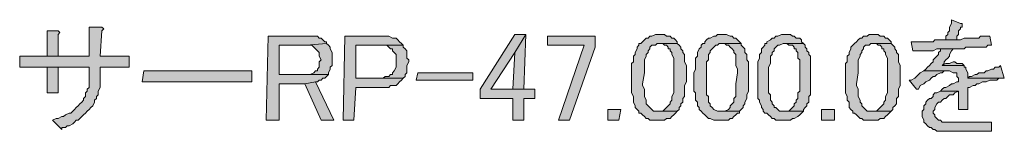
# Model space of a CAD drawing. Units: millimetres. Extents: x 1153 to 4200, y 0 to 7269.
# Drawn here: x 2713 to 2942, y 4791 to 4817 of the extents above; entities that cross this region are included whole.
import ezdxf

# ---------------------------------------------------------------- set-up
doc = ezdxf.new("R2010")
doc.units = ezdxf.units.MM
doc.layers.add('_U+30EC_U+30A4_U+30E4_U+30FC 1', color=7, linetype='Continuous')

msp = doc.modelspace()

# ---------------------------------------------------------------- hatches: boundary and pattern name
at = {"layer": '_U+30EC_U+30A4_U+30E4_U+30FC 1', "true_color": 0xffffff}
for points in [[(2929.32, 4817.34), (2929.32, 4816.91), (2929.32, 4816.49), (2928.89, 4815.64), (2928.89, 4814.79), (2928.47, 4814.37), (2928.47, 4813.95), (2928.04, 4813.52), (2928.04, 4813.1), (2928.04, 4812.68), (2930.59, 4812.68), (2930.59, 4813.1), (2930.59, 4813.52), (2931.01, 4813.95), (2931.01, 4814.79), (2931.43, 4815.22), (2931.43, 4815.64), (2931.86, 4815.64), (2931.86, 4816.07), (2931.86, 4816.49), (2931.43, 4816.49)], [(2731.94, 4815.64), (2729.4, 4815.64), (2729.4, 4808.86), (2722.2, 4808.86), (2719.66, 4808.86), (2713.3, 4808.86), (2713.3, 4806.32), (2719.66, 4806.32), (2729.4, 4806.32), (2729.4, 4803.78), (2729.4, 4803.36), (2729.4, 4802.51), (2729.4, 4802.09), (2729.4, 4801.66), (2728.98, 4801.24), (2728.98, 4800.82), (2728.55, 4800.39), (2728.55, 4799.55), (2728.13, 4799.12), (2728.13, 4798.7), (2727.71, 4798.28), (2727.28, 4797.85), (2726.86, 4797.43), (2726.43, 4797.01), (2726.01, 4796.58), (2725.59, 4796.16), (2725.16, 4795.73), (2724.74, 4795.73), (2723.89, 4795.31), (2723.47, 4794.89), (2723.05, 4794.89), (2722.2, 4794.46), (2721.78, 4794.46), (2720.93, 4794.04), (2723.05, 4791.92), (2723.05, 4792.35), (2723.89, 4792.35), (2724.32, 4792.77), (2724.74, 4792.77), (2725.59, 4793.19), (2726.01, 4793.62), (2726.43, 4794.04), (2726.86, 4794.04), (2727.28, 4794.46), (2727.71, 4794.89), (2728.13, 4795.31), (2728.55, 4795.73), (2728.98, 4796.16), (2729.4, 4796.58), (2729.82, 4797.01), (2730.25, 4797.43), (2730.67, 4798.28), (2730.67, 4798.7), (2731.09, 4799.12), (2731.09, 4799.55), (2731.52, 4799.97), (2731.52, 4800.39), (2731.52, 4800.82), (2731.94, 4801.66), (2731.94, 4802.09), (2731.94, 4802.51), (2731.94, 4802.94), (2731.94, 4803.78), (2731.94, 4804.21), (2731.94, 4806.32), (2738.72, 4806.32), (2738.72, 4808.86), (2731.94, 4808.86), (2732.36, 4814.79), (2732.79, 4815.22), (2732.36, 4815.64)], [(2721.78, 4814.79), (2719.66, 4814.79), (2719.66, 4808.86), (2722.2, 4808.86), (2722.2, 4813.95), (2722.62, 4814.37), (2722.2, 4814.79)], [(2780.65, 4813.52), (2770.91, 4813.52), (2770.48, 4794.04), (2773.45, 4794.04), (2773.45, 4802.51), (2779.38, 4802.51), (2781.92, 4802.94), (2782.34, 4802.94), (2782.77, 4803.36), (2783.19, 4803.36), (2783.61, 4803.78), (2784.04, 4803.78), (2784.46, 4804.21), (2784.88, 4804.63), (2773.45, 4804.63), (2773.45, 4811.41), (2779.8, 4811.41), (2784.46, 4811.83), (2784.46, 4812.25), (2784.04, 4812.25), (2783.61, 4812.68), (2783.19, 4813.1), (2782.77, 4813.1), (2782.34, 4813.52), (2781.92, 4813.52), (2781.07, 4813.52)], [(2797.59, 4813.52), (2788.7, 4813.52), (2788.27, 4794.04), (2790.81, 4794.04), (2791.24, 4801.66), (2797.59, 4801.66), (2798.44, 4801.66), (2798.86, 4801.66), (2799.29, 4802.09), (2800.13, 4802.09), (2800.56, 4802.09), (2800.98, 4802.51), (2801.4, 4802.94), (2801.83, 4803.36), (2802.25, 4803.78), (2791.24, 4803.78), (2791.24, 4811.41), (2797.17, 4811.41), (2802.25, 4811.41), (2801.83, 4811.83), (2801.4, 4812.25), (2800.98, 4812.68), (2800.56, 4813.1), (2800.13, 4813.1), (2799.71, 4813.1), (2798.86, 4813.52), (2798.44, 4813.52)], [(2830.63, 4813.95), (2828.09, 4813.95), (2820.04, 4801.24), (2820.04, 4799.12), (2827.66, 4799.12), (2827.66, 4794.04), (2830.2, 4794.04), (2830.2, 4799.12), (2832.75, 4799.12), (2832.75, 4801.24), (2830.2, 4801.24), (2822.58, 4801.24), (2828.09, 4809.71)], [(2830.63, 4813.95), (2828.09, 4809.71), (2827.66, 4801.24), (2822.58, 4801.24), (2830.2, 4801.24)], [(2846.72, 4813.52), (2835.71, 4813.52), (2835.71, 4811.41), (2844.18, 4811.41), (2838.25, 4794.04), (2840.79, 4794.04), (2846.72, 4810.98)], [(2861.55, 4813.95), (2861.12, 4813.95), (2860.7, 4813.95), (2859.85, 4813.52), (2859.43, 4813.52), (2859.01, 4813.1), (2858.58, 4813.1), (2858.16, 4812.68), (2857.74, 4812.25), (2857.31, 4811.83), (2856.89, 4811.83), (2856.89, 4811.41), (2856.46, 4810.98), (2856.46, 4810.56), (2856.04, 4809.71), (2856.04, 4809.29), (2855.62, 4808.86), (2855.62, 4808.44), (2855.62, 4807.59), (2855.19, 4807.17), (2855.19, 4806.32), (2855.19, 4805.9), (2855.19, 4805.05), (2855.19, 4802.94), (2855.19, 4802.51), (2855.19, 4801.66), (2855.19, 4800.82), (2855.19, 4800.39), (2855.62, 4799.55), (2855.62, 4799.12), (2855.62, 4798.7), (2855.62, 4798.28), (2856.04, 4797.43), (2856.04, 4797.01), (2856.46, 4796.58), (2856.89, 4796.16), (2856.89, 4795.73), (2857.31, 4795.73), (2857.74, 4795.31), (2858.16, 4794.89), (2858.58, 4794.46), (2859.01, 4794.46), (2859.43, 4794.04), (2860.28, 4794.04), (2860.7, 4794.04), (2861.12, 4794.04), (2861.55, 4794.04), (2862.39, 4794.04), (2862.82, 4794.04), (2863.24, 4794.46), (2864.09, 4794.46), (2864.51, 4794.89), (2864.94, 4795.31), (2865.36, 4795.73), (2865.78, 4796.16), (2861.55, 4796.16), (2860.7, 4796.16), (2860.28, 4796.16), (2859.85, 4796.58), (2859.43, 4797.01), (2859.01, 4797.43), (2858.58, 4797.85), (2858.58, 4798.28), (2858.58, 4798.7), (2858.16, 4799.55), (2858.16, 4799.97), (2858.16, 4800.39), (2858.16, 4801.24), (2857.74, 4802.09), (2857.74, 4802.51), (2858.16, 4805.05), (2858.16, 4805.48), (2858.16, 4806.32), (2858.16, 4807.17), (2858.16, 4807.59), (2858.16, 4808.02), (2858.58, 4808.86), (2858.58, 4809.29), (2859.01, 4809.71), (2859.01, 4810.14), (2859.43, 4810.56), (2859.43, 4810.98), (2859.85, 4811.41), (2860.7, 4811.41), (2861.12, 4811.83), (2861.55, 4811.83), (2865.78, 4811.83), (2865.78, 4812.25), (2865.36, 4812.68), (2864.94, 4813.1), (2864.51, 4813.1), (2864.09, 4813.52), (2863.24, 4813.52), (2862.82, 4813.95), (2862.39, 4813.95)], [(2876.37, 4813.95), (2875.95, 4813.95), (2875.1, 4813.95), (2874.68, 4813.52), (2874.25, 4813.52), (2873.41, 4813.1), (2872.98, 4813.1), (2872.56, 4812.68), (2872.14, 4812.25), (2872.14, 4811.83), (2871.71, 4811.83), (2871.29, 4811.41), (2871.29, 4810.98), (2870.87, 4810.56), (2870.44, 4809.71), (2870.44, 4809.29), (2870.44, 4808.86), (2870.02, 4808.44), (2870.02, 4807.59), (2870.02, 4807.17), (2870.02, 4806.32), (2870.02, 4805.9), (2869.59, 4805.05), (2869.59, 4802.94), (2869.59, 4802.51), (2869.59, 4801.66), (2869.59, 4800.82), (2870.02, 4800.39), (2870.02, 4799.55), (2870.02, 4799.12), (2870.02, 4798.7), (2870.44, 4798.28), (2870.44, 4797.43), (2870.87, 4797.01), (2870.87, 4796.58), (2871.29, 4796.16), (2871.71, 4795.73), (2872.14, 4795.31), (2872.56, 4794.89), (2872.98, 4794.46), (2873.41, 4794.46), (2874.25, 4794.04), (2874.68, 4794.04), (2875.1, 4794.04), (2875.95, 4794.04), (2876.37, 4794.04), (2876.79, 4794.04), (2877.64, 4794.04), (2878.07, 4794.46), (2878.49, 4794.46), (2878.91, 4794.89), (2879.34, 4795.31), (2879.76, 4795.73), (2880.18, 4795.73), (2880.18, 4796.16), (2875.95, 4796.16), (2875.52, 4796.16), (2875.1, 4796.16), (2874.25, 4796.58), (2873.83, 4797.01), (2873.41, 4797.43), (2873.41, 4797.85), (2872.98, 4798.28), (2872.98, 4798.7), (2872.98, 4799.55), (2872.56, 4799.97), (2872.56, 4800.39), (2872.56, 4801.24), (2872.56, 4802.09), (2872.56, 4802.51), (2872.56, 4805.05), (2872.56, 4805.48), (2872.56, 4806.32), (2872.56, 4807.17), (2872.56, 4807.59), (2872.98, 4808.02), (2872.98, 4808.86), (2872.98, 4809.29), (2873.41, 4809.71), (2873.41, 4810.14), (2873.83, 4810.56), (2874.25, 4810.98), (2874.68, 4811.41), (2875.1, 4811.41), (2875.52, 4811.83), (2876.37, 4811.83), (2880.61, 4811.83), (2880.18, 4812.25), (2879.76, 4812.68), (2879.34, 4813.1), (2878.91, 4813.1), (2878.49, 4813.52), (2878.07, 4813.52), (2877.22, 4813.95), (2876.79, 4813.95)], [(2890.77, 4813.95), (2890.35, 4813.95), (2889.93, 4813.95), (2889.08, 4813.52), (2888.65, 4813.52), (2888.23, 4813.1), (2887.81, 4813.1), (2887.38, 4812.68), (2886.54, 4812.25), (2886.54, 4811.83), (2886.11, 4811.83), (2886.11, 4811.41), (2885.69, 4810.98), (2885.27, 4810.56), (2885.27, 4809.71), (2884.84, 4809.29), (2884.84, 4808.86), (2884.84, 4808.44), (2884.42, 4807.59), (2884.42, 4807.17), (2884.42, 4806.32), (2884.42, 4805.9), (2884.42, 4805.05), (2884.42, 4802.94), (2884.42, 4802.51), (2884.42, 4801.66), (2884.42, 4800.82), (2884.42, 4800.39), (2884.42, 4799.55), (2884.42, 4799.12), (2884.84, 4798.7), (2884.84, 4798.28), (2885.27, 4797.43), (2885.27, 4797.01), (2885.69, 4796.58), (2885.69, 4796.16), (2886.11, 4795.73), (2886.54, 4795.73), (2886.96, 4795.31), (2887.38, 4794.89), (2887.81, 4794.46), (2888.23, 4794.46), (2888.65, 4794.04), (2889.08, 4794.04), (2889.93, 4794.04), (2890.35, 4794.04), (2890.77, 4794.04), (2891.62, 4794.04), (2892.04, 4794.04), (2892.47, 4794.46), (2892.89, 4794.46), (2893.74, 4794.89), (2894.16, 4795.31), (2894.58, 4795.73), (2895.01, 4796.16), (2890.35, 4796.16), (2889.93, 4796.16), (2889.5, 4796.16), (2889.08, 4796.58), (2888.65, 4797.01), (2888.23, 4797.01), (2888.23, 4797.43), (2887.81, 4797.85), (2887.81, 4798.28), (2887.38, 4798.7), (2887.38, 4799.55), (2887.38, 4799.97), (2886.96, 4800.39), (2886.96, 4801.24), (2886.96, 4802.09), (2886.96, 4802.51), (2886.96, 4805.05), (2886.96, 4805.48), (2886.96, 4806.32), (2887.38, 4807.17), (2887.38, 4807.59), (2887.38, 4808.02), (2887.38, 4808.86), (2887.81, 4809.29), (2887.81, 4809.71), (2888.23, 4810.14), (2888.23, 4810.56), (2888.65, 4810.98), (2889.08, 4811.41), (2889.5, 4811.41), (2890.35, 4811.83), (2890.77, 4811.83), (2895.01, 4811.83), (2894.58, 4812.25), (2894.58, 4812.68), (2894.16, 4813.1), (2893.31, 4813.1), (2892.89, 4813.52), (2892.47, 4813.52), (2892.04, 4813.95), (2891.2, 4813.95)], [(2911.1, 4813.95), (2910.68, 4813.95), (2910.26, 4813.95), (2909.83, 4813.52), (2908.98, 4813.52), (2908.56, 4813.1), (2908.14, 4813.1), (2907.71, 4812.68), (2907.29, 4812.25), (2906.87, 4811.83), (2906.44, 4811.41), (2906.02, 4810.98), (2906.02, 4810.56), (2905.6, 4809.71), (2905.6, 4809.29), (2905.17, 4808.86), (2905.17, 4808.44), (2905.17, 4807.59), (2904.75, 4807.17), (2904.75, 4806.32), (2904.75, 4805.9), (2904.75, 4805.05), (2904.75, 4802.94), (2904.75, 4802.51), (2904.75, 4801.66), (2904.75, 4800.82), (2904.75, 4800.39), (2905.17, 4799.55), (2905.17, 4799.12), (2905.17, 4798.7), (2905.6, 4798.28), (2905.6, 4797.43), (2905.6, 4797.01), (2906.02, 4796.58), (2906.44, 4796.16), (2906.44, 4795.73), (2906.87, 4795.73), (2907.29, 4795.31), (2907.71, 4794.89), (2908.14, 4794.46), (2908.56, 4794.46), (2908.98, 4794.04), (2909.83, 4794.04), (2910.26, 4794.04), (2910.68, 4794.04), (2911.53, 4794.04), (2911.95, 4794.04), (2912.37, 4794.04), (2912.8, 4794.46), (2913.64, 4794.46), (2914.07, 4794.89), (2914.49, 4795.31), (2914.91, 4795.73), (2915.34, 4796.16), (2911.1, 4796.16), (2910.26, 4796.16), (2909.83, 4796.16), (2909.41, 4796.58), (2908.98, 4797.01), (2908.56, 4797.43), (2908.56, 4797.85), (2908.14, 4798.28), (2908.14, 4798.7), (2907.71, 4799.55), (2907.71, 4799.97), (2907.71, 4800.39), (2907.71, 4801.24), (2907.29, 4802.09), (2907.29, 4802.51), (2907.71, 4805.05), (2907.71, 4805.48), (2907.71, 4806.32), (2907.71, 4807.17), (2907.71, 4807.59), (2907.71, 4808.02), (2908.14, 4808.86), (2908.14, 4809.29), (2908.56, 4809.71), (2908.56, 4810.14), (2908.98, 4810.56), (2908.98, 4810.98), (2909.41, 4811.41), (2910.26, 4811.41), (2910.68, 4811.83), (2911.1, 4811.83), (2915.34, 4811.83), (2915.34, 4812.25), (2914.91, 4812.68), (2914.49, 4813.1), (2914.07, 4813.1), (2913.64, 4813.52), (2912.8, 4813.52), (2912.37, 4813.95), (2911.95, 4813.95)], [(2938.21, 4813.52), (2937.79, 4813.52), (2937.36, 4813.52), (2936.94, 4813.52), (2936.09, 4813.52), (2935.67, 4813.1), (2935.24, 4813.1), (2934.4, 4813.1), (2933.97, 4813.1), (2933.55, 4813.1), (2932.7, 4813.1), (2932.28, 4813.1), (2931.43, 4812.68), (2931.01, 4812.68), (2930.59, 4812.68), (2928.04, 4812.68), (2927.62, 4812.68), (2927.2, 4812.68), (2926.77, 4812.68), (2925.93, 4812.68), (2925.5, 4812.68), (2925.08, 4812.25), (2924.23, 4812.25), (2923.81, 4812.25), (2923.39, 4812.25), (2922.54, 4812.25), (2922.11, 4812.25), (2921.27, 4812.25), (2920.84, 4812.25), (2920, 4812.25), (2920.42, 4810.14), (2921.27, 4810.14), (2921.69, 4810.14), (2922.11, 4810.14), (2922.96, 4810.14), (2923.39, 4810.14), (2924.23, 4810.14), (2924.66, 4810.14), (2925.08, 4810.14), (2925.93, 4810.56), (2926.35, 4810.56), (2926.77, 4810.56), (2929.74, 4810.56), (2930.59, 4810.56), (2931.01, 4810.56), (2931.43, 4810.56), (2932.28, 4810.56), (2932.7, 4810.98), (2933.13, 4810.98), (2933.97, 4810.98), (2934.4, 4810.98), (2935.24, 4810.98), (2935.67, 4810.98), (2936.09, 4810.98), (2936.94, 4810.98), (2937.36, 4810.98), (2937.79, 4811.41), (2938.63, 4811.41)], [(2784.46, 4811.83), (2779.8, 4811.41), (2780.23, 4811.41), (2780.65, 4811.41), (2781.07, 4811.41), (2781.5, 4810.98), (2781.92, 4810.56), (2782.34, 4810.14), (2782.77, 4809.71), (2782.77, 4809.29), (2782.77, 4808.86), (2783.19, 4808.02), (2782.77, 4807.59), (2782.77, 4806.75), (2782.77, 4806.32), (2782.34, 4805.9), (2782.34, 4805.48), (2781.92, 4805.48), (2781.5, 4805.05), (2780.65, 4804.63), (2780.23, 4804.63), (2773.45, 4804.63), (2784.88, 4804.63), (2784.88, 4805.05), (2785.31, 4805.9), (2785.31, 4806.32), (2785.73, 4806.75), (2785.73, 4807.59), (2785.73, 4808.02), (2785.73, 4808.44), (2785.73, 4809.29), (2785.73, 4809.71), (2785.31, 4810.56), (2785.31, 4810.98), (2784.88, 4811.41)], [(2802.25, 4811.41), (2797.17, 4811.41), (2797.59, 4811.41), (2798.44, 4811.41), (2798.86, 4810.98), (2799.29, 4810.56), (2799.71, 4810.56), (2799.71, 4810.14), (2800.13, 4809.71), (2800.56, 4809.29), (2800.56, 4808.86), (2800.56, 4808.02), (2800.56, 4807.59), (2800.56, 4807.17), (2800.56, 4806.75), (2800.56, 4806.32), (2800.13, 4805.48), (2799.71, 4805.05), (2799.71, 4804.63), (2799.29, 4804.63), (2798.86, 4804.21), (2798.01, 4804.21), (2797.59, 4803.78), (2797.17, 4803.78), (2791.24, 4803.78), (2802.25, 4803.78), (2802.67, 4804.21), (2802.67, 4804.63), (2803.1, 4805.05), (2803.1, 4805.48), (2803.1, 4806.32), (2803.1, 4806.75), (2803.52, 4807.59), (2803.52, 4808.02), (2803.1, 4808.44), (2803.1, 4808.86), (2803.1, 4809.71), (2803.1, 4810.14), (2802.67, 4810.56), (2802.25, 4810.98)], [(2865.78, 4811.83), (2861.55, 4811.83), (2862.39, 4811.83), (2862.82, 4811.41), (2863.24, 4811.41), (2863.66, 4810.98), (2863.66, 4810.56), (2864.09, 4810.56), (2864.09, 4810.14), (2864.51, 4809.71), (2864.51, 4809.29), (2864.94, 4808.44), (2864.94, 4808.02), (2864.94, 4807.59), (2864.94, 4806.75), (2864.94, 4805.9), (2864.94, 4805.05), (2864.94, 4802.51), (2864.94, 4801.66), (2864.94, 4800.82), (2864.94, 4800.39), (2864.51, 4799.55), (2864.51, 4799.12), (2864.51, 4798.7), (2864.09, 4798.28), (2864.09, 4797.85), (2863.66, 4797.43), (2863.24, 4797.01), (2862.82, 4796.58), (2862.39, 4796.16), (2861.97, 4796.16), (2861.55, 4796.16), (2865.78, 4796.16), (2866.21, 4796.58), (2866.21, 4797.01), (2866.63, 4797.43), (2866.63, 4797.85), (2867.05, 4798.28), (2867.05, 4799.12), (2867.48, 4799.55), (2867.48, 4799.97), (2867.48, 4800.82), (2867.48, 4801.24), (2867.48, 4802.09), (2867.9, 4802.94), (2867.9, 4805.05), (2867.9, 4805.48), (2867.9, 4806.32), (2867.9, 4806.75), (2867.48, 4807.59), (2867.48, 4808.02), (2867.48, 4808.86), (2867.48, 4809.29), (2867.05, 4809.71), (2867.05, 4810.14), (2866.63, 4810.56), (2866.63, 4810.98), (2866.21, 4811.41)], [(2880.61, 4811.83), (2876.37, 4811.83), (2876.79, 4811.83), (2877.22, 4811.41), (2877.64, 4811.41), (2878.07, 4810.98), (2878.49, 4810.56), (2878.91, 4810.14), (2878.91, 4809.71), (2879.34, 4809.29), (2879.34, 4808.44), (2879.34, 4808.02), (2879.34, 4807.59), (2879.34, 4806.75), (2879.76, 4805.9), (2879.76, 4805.05), (2879.34, 4802.51), (2879.34, 4801.66), (2879.34, 4800.82), (2879.34, 4800.39), (2879.34, 4799.55), (2878.91, 4799.12), (2878.91, 4798.7), (2878.91, 4798.28), (2878.49, 4797.85), (2878.07, 4797.43), (2878.07, 4797.01), (2877.64, 4796.58), (2876.79, 4796.16), (2876.37, 4796.16), (2875.95, 4796.16), (2880.18, 4796.16), (2880.61, 4796.58), (2881.03, 4797.01), (2881.03, 4797.43), (2881.45, 4797.85), (2881.45, 4798.28), (2881.88, 4799.12), (2881.88, 4799.55), (2881.88, 4799.97), (2882.3, 4800.82), (2882.3, 4801.24), (2882.3, 4802.09), (2882.3, 4802.94), (2882.3, 4805.05), (2882.3, 4805.48), (2882.3, 4806.32), (2882.3, 4806.75), (2882.3, 4807.59), (2881.88, 4808.02), (2881.88, 4808.86), (2881.88, 4809.29), (2881.45, 4809.71), (2881.45, 4810.14), (2881.45, 4810.56), (2881.03, 4810.98), (2880.61, 4811.41)], [(2895.01, 4811.83), (2890.77, 4811.83), (2891.2, 4811.83), (2891.62, 4811.41), (2892.47, 4811.41), (2892.89, 4810.98), (2892.89, 4810.56), (2893.31, 4810.56), (2893.31, 4810.14), (2893.74, 4809.71), (2893.74, 4809.29), (2893.74, 4808.44), (2894.16, 4808.02), (2894.16, 4807.59), (2894.16, 4806.75), (2894.16, 4805.9), (2894.16, 4805.05), (2894.16, 4802.51), (2894.16, 4801.66), (2894.16, 4800.82), (2893.74, 4800.39), (2893.74, 4799.55), (2893.74, 4799.12), (2893.31, 4798.7), (2893.31, 4798.28), (2892.89, 4797.85), (2892.89, 4797.43), (2892.47, 4797.01), (2892.04, 4796.58), (2891.62, 4796.16), (2891.2, 4796.16), (2890.35, 4796.16), (2895.01, 4796.16), (2895.01, 4796.58), (2895.43, 4797.01), (2895.85, 4797.43), (2895.85, 4797.85), (2896.28, 4798.28), (2896.28, 4799.12), (2896.28, 4799.55), (2896.7, 4799.97), (2896.7, 4800.82), (2896.7, 4801.24), (2896.7, 4802.09), (2896.7, 4802.94), (2896.7, 4805.05), (2896.7, 4805.48), (2896.7, 4806.32), (2896.7, 4806.75), (2896.7, 4807.59), (2896.7, 4808.02), (2896.7, 4808.86), (2896.28, 4809.29), (2896.28, 4809.71), (2895.85, 4810.14), (2895.85, 4810.56), (2895.43, 4810.98), (2895.43, 4811.41)], [(2915.34, 4811.83), (2911.1, 4811.83), (2911.95, 4811.83), (2912.37, 4811.41), (2912.8, 4811.41), (2913.22, 4810.98), (2913.22, 4810.56), (2913.64, 4810.56), (2913.64, 4810.14), (2914.07, 4809.71), (2914.07, 4809.29), (2914.49, 4808.44), (2914.49, 4808.02), (2914.49, 4807.59), (2914.49, 4806.75), (2914.49, 4805.9), (2914.49, 4805.05), (2914.49, 4802.51), (2914.49, 4801.66), (2914.49, 4800.82), (2914.49, 4800.39), (2914.07, 4799.55), (2914.07, 4799.12), (2914.07, 4798.7), (2913.64, 4798.28), (2913.64, 4797.85), (2913.22, 4797.43), (2912.8, 4797.01), (2912.37, 4796.58), (2911.95, 4796.16), (2911.53, 4796.16), (2911.1, 4796.16), (2915.34, 4796.16), (2915.76, 4796.58), (2915.76, 4797.01), (2916.19, 4797.43), (2916.61, 4797.85), (2916.61, 4798.28), (2916.61, 4799.12), (2917.03, 4799.55), (2917.03, 4799.97), (2917.03, 4800.82), (2917.03, 4801.24), (2917.46, 4802.09), (2917.46, 4802.94), (2917.46, 4805.05), (2917.46, 4805.48), (2917.46, 4806.32), (2917.46, 4806.75), (2917.03, 4807.59), (2917.03, 4808.02), (2917.03, 4808.86), (2917.03, 4809.29), (2916.61, 4809.71), (2916.61, 4810.14), (2916.19, 4810.56), (2916.19, 4810.98), (2915.76, 4811.41)], [(2929.74, 4810.56), (2926.77, 4810.56), (2926.77, 4810.14), (2926.35, 4809.71), (2926.35, 4809.29), (2925.93, 4808.86), (2925.5, 4808.44), (2925.08, 4808.02), (2925.08, 4807.59), (2924.66, 4807.17), (2924.23, 4806.75), (2923.81, 4806.32), (2923.39, 4805.9), (2922.96, 4805.48), (2928.47, 4805.48), (2928.89, 4805.48), (2929.74, 4805.05), (2930.16, 4805.05), (2930.59, 4805.05), (2930.59, 4804.63), (2930.59, 4804.21), (2931.01, 4803.78), (2931.01, 4802.94), (2930.59, 4802.94), (2929.74, 4802.51), (2929.32, 4802.51), (2928.89, 4802.09), (2928.04, 4801.66), (2927.62, 4801.66), (2927.2, 4801.24), (2926.77, 4800.82), (2931.01, 4800.82), (2931.01, 4796.58), (2933.13, 4796.58), (2933.13, 4801.66), (2933.55, 4801.66), (2934.4, 4802.09), (2934.82, 4802.09), (2935.24, 4802.51), (2935.67, 4802.51), (2936.52, 4802.94), (2936.94, 4802.94), (2937.36, 4802.94), (2938.21, 4803.36), (2938.63, 4803.36), (2939.06, 4803.36), (2939.9, 4803.36), (2940.33, 4803.78), (2941.17, 4803.78), (2941.6, 4803.78), (2933.13, 4803.78), (2933.13, 4804.63), (2933.13, 4805.05), (2932.7, 4805.9), (2932.7, 4806.32), (2932.28, 4806.32), (2932.28, 4806.75), (2927.2, 4806.75), (2927.62, 4807.17), (2927.62, 4807.59), (2928.04, 4808.02), (2928.47, 4808.44), (2928.89, 4808.86), (2928.89, 4809.29), (2929.32, 4810.14)], [(2719.66, 4806.32), (2719.66, 4800.39), (2722.2, 4800.39), (2722.2, 4806.32), (2729.4, 4806.32)], [(2930.16, 4807.59), (2929.74, 4807.59), (2928.89, 4807.17), (2928.47, 4807.17), (2928.04, 4807.17), (2927.2, 4806.75), (2932.28, 4806.75), (2931.86, 4807.17), (2931.01, 4807.17), (2930.59, 4807.17)], [(2940.75, 4806.75), (2940.33, 4806.32), (2939.48, 4806.32), (2939.06, 4805.9), (2938.63, 4805.9), (2937.79, 4805.48), (2937.36, 4805.48), (2936.94, 4805.05), (2936.09, 4805.05), (2935.67, 4805.05), (2935.24, 4804.63), (2934.82, 4804.63), (2933.97, 4804.21), (2933.55, 4804.21), (2933.13, 4803.78), (2941.6, 4803.78)], [(2741.68, 4802.94), (2742.11, 4805.48), (2767.1, 4805.48), (2767.1, 4802.94)], [(2805.64, 4805.05), (2818.35, 4805.05), (2818.35, 4803.36), (2805.21, 4803.36)], [(2922.96, 4805.48), (2922.11, 4805.05), (2921.69, 4804.63), (2921.27, 4804.21), (2920.84, 4803.78), (2920, 4803.36), (2919.57, 4803.36), (2921.27, 4801.24), (2921.69, 4801.24), (2922.11, 4802.09), (2922.96, 4802.51), (2923.39, 4802.94), (2924.23, 4803.36), (2924.66, 4803.78), (2925.08, 4804.21), (2925.5, 4804.21), (2925.93, 4804.63), (2926.77, 4805.05), (2927.2, 4805.05), (2927.62, 4805.48), (2928.04, 4805.48), (2928.47, 4805.48)], [(2781.92, 4802.94), (2779.38, 4802.51), (2783.19, 4794.04), (2786.16, 4794.04)], [(2926.77, 4800.82), (2925.93, 4800.39), (2925.5, 4800.39), (2925.08, 4799.97), (2925.08, 4799.55), (2924.66, 4799.12), (2924.23, 4799.12), (2923.81, 4798.7), (2923.39, 4798.28), (2923.39, 4797.85), (2922.96, 4797.43), (2922.96, 4796.58), (2922.54, 4796.16), (2922.54, 4795.73), (2922.54, 4795.31), (2922.54, 4794.89), (2922.96, 4794.04), (2922.96, 4793.62), (2923.39, 4793.19), (2923.81, 4792.77), (2924.23, 4792.35), (2924.66, 4792.35), (2925.08, 4791.92), (2925.5, 4791.92), (2925.93, 4791.5), (2926.77, 4791.5), (2927.2, 4791.5), (2928.04, 4791.5), (2928.89, 4791.5), (2938.63, 4791.5), (2938.63, 4793.62), (2928.89, 4793.62), (2928.47, 4793.62), (2927.62, 4793.62), (2927.2, 4793.62), (2926.77, 4794.04), (2926.35, 4794.04), (2925.93, 4794.46), (2925.5, 4794.89), (2925.5, 4795.31), (2925.08, 4795.73), (2925.08, 4796.16), (2925.5, 4796.58), (2925.5, 4797.01), (2925.93, 4797.85), (2926.35, 4798.28), (2926.77, 4798.28), (2927.2, 4798.7), (2927.62, 4799.12), (2928.04, 4799.12), (2928.47, 4799.55), (2928.89, 4799.97), (2929.74, 4799.97), (2930.16, 4800.39), (2931.01, 4800.82)], [(2849.69, 4796.58), (2852.65, 4796.58), (2852.23, 4794.04), (2849.69, 4794.04)], [(2899.24, 4796.58), (2902.21, 4796.58), (2902.21, 4794.04), (2899.24, 4794.04)]]:
    msp.add_hatch(color=7, dxfattribs=at).paths.add_polyline_path(points)

# ---------------------------------------------------------------- linework, layer by layer
at = {"layer": '_U+30EC_U+30A4_U+30E4_U+30FC 1', "lineweight": 0}
for points in [[(2929.32, 4817.34), (2929.32, 4816.91), (2929.32, 4816.49), (2928.89, 4815.64), (2928.89, 4814.79), (2928.47, 4814.37), (2928.47, 4813.95), (2928.04, 4813.52), (2928.04, 4813.1), (2928.04, 4812.68), (2930.59, 4812.68), (2930.59, 4813.1), (2930.59, 4813.52), (2931.01, 4813.95), (2931.01, 4814.79), (2931.43, 4815.22), (2931.43, 4815.64), (2931.86, 4815.64), (2931.86, 4816.07), (2931.86, 4816.49), (2931.43, 4816.49), (2929.32, 4817.34)], [(2731.94, 4815.64), (2729.4, 4815.64), (2729.4, 4808.86), (2722.2, 4808.86), (2719.66, 4808.86), (2713.3, 4808.86), (2713.3, 4806.32), (2719.66, 4806.32), (2729.4, 4806.32), (2729.4, 4803.78), (2729.4, 4803.36), (2729.4, 4802.51), (2729.4, 4802.09), (2729.4, 4801.66), (2728.98, 4801.24), (2728.98, 4800.82), (2728.55, 4800.39), (2728.55, 4799.55), (2728.13, 4799.12), (2728.13, 4798.7), (2727.71, 4798.28), (2727.28, 4797.85), (2726.86, 4797.43), (2726.43, 4797.01), (2726.01, 4796.58), (2725.59, 4796.16), (2725.16, 4795.73), (2724.74, 4795.73), (2723.89, 4795.31), (2723.47, 4794.89), (2723.05, 4794.89), (2722.2, 4794.46), (2721.78, 4794.46), (2720.93, 4794.04), (2723.05, 4791.92), (2723.05, 4792.35), (2723.89, 4792.35), (2724.32, 4792.77), (2724.74, 4792.77), (2725.59, 4793.19), (2726.01, 4793.62), (2726.43, 4794.04), (2726.86, 4794.04), (2727.28, 4794.46), (2727.71, 4794.89), (2728.13, 4795.31), (2728.55, 4795.73), (2728.98, 4796.16), (2729.4, 4796.58), (2729.82, 4797.01), (2730.25, 4797.43), (2730.67, 4798.28), (2730.67, 4798.7), (2731.09, 4799.12), (2731.09, 4799.55), (2731.52, 4799.97), (2731.52, 4800.39), (2731.52, 4800.82), (2731.94, 4801.66), (2731.94, 4802.09), (2731.94, 4802.51), (2731.94, 4802.94), (2731.94, 4803.78), (2731.94, 4804.21), (2731.94, 4806.32), (2738.72, 4806.32), (2738.72, 4808.86), (2731.94, 4808.86), (2732.36, 4814.79), (2732.79, 4815.22), (2732.36, 4815.64), (2731.94, 4815.64)], [(2721.78, 4814.79), (2719.66, 4814.79), (2719.66, 4808.86), (2722.2, 4808.86), (2722.2, 4813.95), (2722.62, 4814.37), (2722.2, 4814.79), (2721.78, 4814.79)], [(2780.65, 4813.52), (2770.91, 4813.52), (2770.48, 4794.04), (2773.45, 4794.04), (2773.45, 4802.51), (2779.38, 4802.51), (2781.92, 4802.94), (2782.34, 4802.94), (2782.77, 4803.36), (2783.19, 4803.36), (2783.61, 4803.78), (2784.04, 4803.78), (2784.46, 4804.21), (2784.88, 4804.63), (2773.45, 4804.63), (2773.45, 4811.41), (2779.8, 4811.41), (2784.46, 4811.83), (2784.46, 4812.25), (2784.04, 4812.25), (2783.61, 4812.68), (2783.19, 4813.1), (2782.77, 4813.1), (2782.34, 4813.52), (2781.92, 4813.52), (2781.07, 4813.52), (2780.65, 4813.52)], [(2797.59, 4813.52), (2788.7, 4813.52), (2788.27, 4794.04), (2790.81, 4794.04), (2791.24, 4801.66), (2797.59, 4801.66), (2798.44, 4801.66), (2798.86, 4801.66), (2799.29, 4802.09), (2800.13, 4802.09), (2800.56, 4802.09), (2800.98, 4802.51), (2801.4, 4802.94), (2801.83, 4803.36), (2802.25, 4803.78), (2791.24, 4803.78), (2791.24, 4811.41), (2797.17, 4811.41), (2802.25, 4811.41), (2801.83, 4811.83), (2801.4, 4812.25), (2800.98, 4812.68), (2800.56, 4813.1), (2800.13, 4813.1), (2799.71, 4813.1), (2798.86, 4813.52), (2798.44, 4813.52), (2797.59, 4813.52)], [(2830.63, 4813.95), (2828.09, 4813.95), (2820.04, 4801.24), (2820.04, 4799.12), (2827.66, 4799.12), (2827.66, 4794.04), (2830.2, 4794.04), (2830.2, 4799.12), (2832.75, 4799.12), (2832.75, 4801.24), (2830.2, 4801.24), (2822.58, 4801.24), (2828.09, 4809.71), (2830.63, 4813.95)], [(2830.63, 4813.95), (2828.09, 4809.71), (2827.66, 4801.24), (2822.58, 4801.24), (2830.2, 4801.24), (2830.63, 4813.95)], [(2846.72, 4813.52), (2835.71, 4813.52), (2835.71, 4811.41), (2844.18, 4811.41), (2838.25, 4794.04), (2840.79, 4794.04), (2846.72, 4810.98), (2846.72, 4813.52)], [(2861.55, 4813.95), (2861.12, 4813.95), (2860.7, 4813.95), (2859.85, 4813.52), (2859.43, 4813.52), (2859.01, 4813.1), (2858.58, 4813.1), (2858.16, 4812.68), (2857.74, 4812.25), (2857.31, 4811.83), (2856.89, 4811.83), (2856.89, 4811.41), (2856.46, 4810.98), (2856.46, 4810.56), (2856.04, 4809.71), (2856.04, 4809.29), (2855.62, 4808.86), (2855.62, 4808.44), (2855.62, 4807.59), (2855.19, 4807.17), (2855.19, 4806.32), (2855.19, 4805.9), (2855.19, 4805.05), (2855.19, 4802.94), (2855.19, 4802.51), (2855.19, 4801.66), (2855.19, 4800.82), (2855.19, 4800.39), (2855.62, 4799.55), (2855.62, 4799.12), (2855.62, 4798.7), (2855.62, 4798.28), (2856.04, 4797.43), (2856.04, 4797.01), (2856.46, 4796.58), (2856.89, 4796.16), (2856.89, 4795.73), (2857.31, 4795.73), (2857.74, 4795.31), (2858.16, 4794.89), (2858.58, 4794.46), (2859.01, 4794.46), (2859.43, 4794.04), (2860.28, 4794.04), (2860.7, 4794.04), (2861.12, 4794.04), (2861.55, 4794.04), (2862.39, 4794.04), (2862.82, 4794.04), (2863.24, 4794.46), (2864.09, 4794.46), (2864.51, 4794.89), (2864.94, 4795.31), (2865.36, 4795.73), (2865.78, 4796.16), (2861.55, 4796.16), (2860.7, 4796.16), (2860.28, 4796.16), (2859.85, 4796.58), (2859.43, 4797.01), (2859.01, 4797.43), (2858.58, 4797.85), (2858.58, 4798.28), (2858.58, 4798.7), (2858.16, 4799.55), (2858.16, 4799.97), (2858.16, 4800.39), (2858.16, 4801.24), (2857.74, 4802.09), (2857.74, 4802.51), (2858.16, 4805.05), (2858.16, 4805.48), (2858.16, 4806.32), (2858.16, 4807.17), (2858.16, 4807.59), (2858.16, 4808.02), (2858.58, 4808.86), (2858.58, 4809.29), (2859.01, 4809.71), (2859.01, 4810.14), (2859.43, 4810.56), (2859.43, 4810.98), (2859.85, 4811.41), (2860.7, 4811.41), (2861.12, 4811.83), (2861.55, 4811.83), (2865.78, 4811.83), (2865.78, 4812.25), (2865.36, 4812.68), (2864.94, 4813.1), (2864.51, 4813.1), (2864.09, 4813.52), (2863.24, 4813.52), (2862.82, 4813.95), (2862.39, 4813.95), (2861.55, 4813.95)], [(2876.37, 4813.95), (2875.95, 4813.95), (2875.1, 4813.95), (2874.68, 4813.52), (2874.25, 4813.52), (2873.41, 4813.1), (2872.98, 4813.1), (2872.56, 4812.68), (2872.14, 4812.25), (2872.14, 4811.83), (2871.71, 4811.83), (2871.29, 4811.41), (2871.29, 4810.98), (2870.87, 4810.56), (2870.44, 4809.71), (2870.44, 4809.29), (2870.44, 4808.86), (2870.02, 4808.44), (2870.02, 4807.59), (2870.02, 4807.17), (2870.02, 4806.32), (2870.02, 4805.9), (2869.59, 4805.05), (2869.59, 4802.94), (2869.59, 4802.51), (2869.59, 4801.66), (2869.59, 4800.82), (2870.02, 4800.39), (2870.02, 4799.55), (2870.02, 4799.12), (2870.02, 4798.7), (2870.44, 4798.28), (2870.44, 4797.43), (2870.87, 4797.01), (2870.87, 4796.58), (2871.29, 4796.16), (2871.71, 4795.73), (2872.14, 4795.31), (2872.56, 4794.89), (2872.98, 4794.46), (2873.41, 4794.46), (2874.25, 4794.04), (2874.68, 4794.04), (2875.1, 4794.04), (2875.95, 4794.04), (2876.37, 4794.04), (2876.79, 4794.04), (2877.64, 4794.04), (2878.07, 4794.46), (2878.49, 4794.46), (2878.91, 4794.89), (2879.34, 4795.31), (2879.76, 4795.73), (2880.18, 4795.73), (2880.18, 4796.16), (2875.95, 4796.16), (2875.52, 4796.16), (2875.1, 4796.16), (2874.25, 4796.58), (2873.83, 4797.01), (2873.41, 4797.43), (2873.41, 4797.85), (2872.98, 4798.28), (2872.98, 4798.7), (2872.98, 4799.55), (2872.56, 4799.97), (2872.56, 4800.39), (2872.56, 4801.24), (2872.56, 4802.09), (2872.56, 4802.51), (2872.56, 4805.05), (2872.56, 4805.48), (2872.56, 4806.32), (2872.56, 4807.17), (2872.56, 4807.59), (2872.98, 4808.02), (2872.98, 4808.86), (2872.98, 4809.29), (2873.41, 4809.71), (2873.41, 4810.14), (2873.83, 4810.56), (2874.25, 4810.98), (2874.68, 4811.41), (2875.1, 4811.41), (2875.52, 4811.83), (2876.37, 4811.83), (2880.61, 4811.83), (2880.18, 4812.25), (2879.76, 4812.68), (2879.34, 4813.1), (2878.91, 4813.1), (2878.49, 4813.52), (2878.07, 4813.52), (2877.22, 4813.95), (2876.79, 4813.95), (2876.37, 4813.95)], [(2890.77, 4813.95), (2890.35, 4813.95), (2889.93, 4813.95), (2889.08, 4813.52), (2888.65, 4813.52), (2888.23, 4813.1), (2887.81, 4813.1), (2887.38, 4812.68), (2886.54, 4812.25), (2886.54, 4811.83), (2886.11, 4811.83), (2886.11, 4811.41), (2885.69, 4810.98), (2885.27, 4810.56), (2885.27, 4809.71), (2884.84, 4809.29), (2884.84, 4808.86), (2884.84, 4808.44), (2884.42, 4807.59), (2884.42, 4807.17), (2884.42, 4806.32), (2884.42, 4805.9), (2884.42, 4805.05), (2884.42, 4802.94), (2884.42, 4802.51), (2884.42, 4801.66), (2884.42, 4800.82), (2884.42, 4800.39), (2884.42, 4799.55), (2884.42, 4799.12), (2884.84, 4798.7), (2884.84, 4798.28), (2885.27, 4797.43), (2885.27, 4797.01), (2885.69, 4796.58), (2885.69, 4796.16), (2886.11, 4795.73), (2886.54, 4795.73), (2886.96, 4795.31), (2887.38, 4794.89), (2887.81, 4794.46), (2888.23, 4794.46), (2888.65, 4794.04), (2889.08, 4794.04), (2889.93, 4794.04), (2890.35, 4794.04), (2890.77, 4794.04), (2891.62, 4794.04), (2892.04, 4794.04), (2892.47, 4794.46), (2892.89, 4794.46), (2893.74, 4794.89), (2894.16, 4795.31), (2894.58, 4795.73), (2895.01, 4796.16), (2890.35, 4796.16), (2889.93, 4796.16), (2889.5, 4796.16), (2889.08, 4796.58), (2888.65, 4797.01), (2888.23, 4797.01), (2888.23, 4797.43), (2887.81, 4797.85), (2887.81, 4798.28), (2887.38, 4798.7), (2887.38, 4799.55), (2887.38, 4799.97), (2886.96, 4800.39), (2886.96, 4801.24), (2886.96, 4802.09), (2886.96, 4802.51), (2886.96, 4805.05), (2886.96, 4805.48), (2886.96, 4806.32), (2887.38, 4807.17), (2887.38, 4807.59), (2887.38, 4808.02), (2887.38, 4808.86), (2887.81, 4809.29), (2887.81, 4809.71), (2888.23, 4810.14), (2888.23, 4810.56), (2888.65, 4810.98), (2889.08, 4811.41), (2889.5, 4811.41), (2890.35, 4811.83), (2890.77, 4811.83), (2895.01, 4811.83), (2894.58, 4812.25), (2894.58, 4812.68), (2894.16, 4813.1), (2893.31, 4813.1), (2892.89, 4813.52), (2892.47, 4813.52), (2892.04, 4813.95), (2891.2, 4813.95), (2890.77, 4813.95)], [(2911.1, 4813.95), (2910.68, 4813.95), (2910.26, 4813.95), (2909.83, 4813.52), (2908.98, 4813.52), (2908.56, 4813.1), (2908.14, 4813.1), (2907.71, 4812.68), (2907.29, 4812.25), (2906.87, 4811.83), (2906.44, 4811.41), (2906.02, 4810.98), (2906.02, 4810.56), (2905.6, 4809.71), (2905.6, 4809.29), (2905.17, 4808.86), (2905.17, 4808.44), (2905.17, 4807.59), (2904.75, 4807.17), (2904.75, 4806.32), (2904.75, 4805.9), (2904.75, 4805.05), (2904.75, 4802.94), (2904.75, 4802.51), (2904.75, 4801.66), (2904.75, 4800.82), (2904.75, 4800.39), (2905.17, 4799.55), (2905.17, 4799.12), (2905.17, 4798.7), (2905.6, 4798.28), (2905.6, 4797.43), (2905.6, 4797.01), (2906.02, 4796.58), (2906.44, 4796.16), (2906.44, 4795.73), (2906.87, 4795.73), (2907.29, 4795.31), (2907.71, 4794.89), (2908.14, 4794.46), (2908.56, 4794.46), (2908.98, 4794.04), (2909.83, 4794.04), (2910.26, 4794.04), (2910.68, 4794.04), (2911.53, 4794.04), (2911.95, 4794.04), (2912.37, 4794.04), (2912.8, 4794.46), (2913.64, 4794.46), (2914.07, 4794.89), (2914.49, 4795.31), (2914.91, 4795.73), (2915.34, 4796.16), (2911.1, 4796.16), (2910.26, 4796.16), (2909.83, 4796.16), (2909.41, 4796.58), (2908.98, 4797.01), (2908.56, 4797.43), (2908.56, 4797.85), (2908.14, 4798.28), (2908.14, 4798.7), (2907.71, 4799.55), (2907.71, 4799.97), (2907.71, 4800.39), (2907.71, 4801.24), (2907.29, 4802.09), (2907.29, 4802.51), (2907.71, 4805.05), (2907.71, 4805.48), (2907.71, 4806.32), (2907.71, 4807.17), (2907.71, 4807.59), (2907.71, 4808.02), (2908.14, 4808.86), (2908.14, 4809.29), (2908.56, 4809.71), (2908.56, 4810.14), (2908.98, 4810.56), (2908.98, 4810.98), (2909.41, 4811.41), (2910.26, 4811.41), (2910.68, 4811.83), (2911.1, 4811.83), (2915.34, 4811.83), (2915.34, 4812.25), (2914.91, 4812.68), (2914.49, 4813.1), (2914.07, 4813.1), (2913.64, 4813.52), (2912.8, 4813.52), (2912.37, 4813.95), (2911.95, 4813.95), (2911.1, 4813.95)], [(2938.21, 4813.52), (2937.79, 4813.52), (2937.36, 4813.52), (2936.94, 4813.52), (2936.09, 4813.52), (2935.67, 4813.1), (2935.24, 4813.1), (2934.4, 4813.1), (2933.97, 4813.1), (2933.55, 4813.1), (2932.7, 4813.1), (2932.28, 4813.1), (2931.43, 4812.68), (2931.01, 4812.68), (2930.59, 4812.68), (2928.04, 4812.68), (2927.62, 4812.68), (2927.2, 4812.68), (2926.77, 4812.68), (2925.93, 4812.68), (2925.5, 4812.68), (2925.08, 4812.25), (2924.23, 4812.25), (2923.81, 4812.25), (2923.39, 4812.25), (2922.54, 4812.25), (2922.11, 4812.25), (2921.27, 4812.25), (2920.84, 4812.25), (2920, 4812.25), (2920.42, 4810.14), (2921.27, 4810.14), (2921.69, 4810.14), (2922.11, 4810.14), (2922.96, 4810.14), (2923.39, 4810.14), (2924.23, 4810.14), (2924.66, 4810.14), (2925.08, 4810.14), (2925.93, 4810.56), (2926.35, 4810.56), (2926.77, 4810.56), (2929.74, 4810.56), (2930.59, 4810.56), (2931.01, 4810.56), (2931.43, 4810.56), (2932.28, 4810.56), (2932.7, 4810.98), (2933.13, 4810.98), (2933.97, 4810.98), (2934.4, 4810.98), (2935.24, 4810.98), (2935.67, 4810.98), (2936.09, 4810.98), (2936.94, 4810.98), (2937.36, 4810.98), (2937.79, 4811.41), (2938.63, 4811.41), (2938.21, 4813.52)], [(2784.46, 4811.83), (2779.8, 4811.41), (2780.23, 4811.41), (2780.65, 4811.41), (2781.07, 4811.41), (2781.5, 4810.98), (2781.92, 4810.56), (2782.34, 4810.14), (2782.77, 4809.71), (2782.77, 4809.29), (2782.77, 4808.86), (2783.19, 4808.02), (2782.77, 4807.59), (2782.77, 4806.75), (2782.77, 4806.32), (2782.34, 4805.9), (2782.34, 4805.48), (2781.92, 4805.48), (2781.5, 4805.05), (2780.65, 4804.63), (2780.23, 4804.63), (2773.45, 4804.63), (2784.88, 4804.63), (2784.88, 4805.05), (2785.31, 4805.9), (2785.31, 4806.32), (2785.73, 4806.75), (2785.73, 4807.59), (2785.73, 4808.02), (2785.73, 4808.44), (2785.73, 4809.29), (2785.73, 4809.71), (2785.31, 4810.56), (2785.31, 4810.98), (2784.88, 4811.41), (2784.46, 4811.83)], [(2802.25, 4811.41), (2797.17, 4811.41), (2797.59, 4811.41), (2798.44, 4811.41), (2798.86, 4810.98), (2799.29, 4810.56), (2799.71, 4810.56), (2799.71, 4810.14), (2800.13, 4809.71), (2800.56, 4809.29), (2800.56, 4808.86), (2800.56, 4808.02), (2800.56, 4807.59), (2800.56, 4807.17), (2800.56, 4806.75), (2800.56, 4806.32), (2800.13, 4805.48), (2799.71, 4805.05), (2799.71, 4804.63), (2799.29, 4804.63), (2798.86, 4804.21), (2798.01, 4804.21), (2797.59, 4803.78), (2797.17, 4803.78), (2791.24, 4803.78), (2802.25, 4803.78), (2802.67, 4804.21), (2802.67, 4804.63), (2803.1, 4805.05), (2803.1, 4805.48), (2803.1, 4806.32), (2803.1, 4806.75), (2803.52, 4807.59), (2803.52, 4808.02), (2803.1, 4808.44), (2803.1, 4808.86), (2803.1, 4809.71), (2803.1, 4810.14), (2802.67, 4810.56), (2802.25, 4810.98), (2802.25, 4811.41)], [(2865.78, 4811.83), (2861.55, 4811.83), (2862.39, 4811.83), (2862.82, 4811.41), (2863.24, 4811.41), (2863.66, 4810.98), (2863.66, 4810.56), (2864.09, 4810.56), (2864.09, 4810.14), (2864.51, 4809.71), (2864.51, 4809.29), (2864.94, 4808.44), (2864.94, 4808.02), (2864.94, 4807.59), (2864.94, 4806.75), (2864.94, 4805.9), (2864.94, 4805.05), (2864.94, 4802.51), (2864.94, 4801.66), (2864.94, 4800.82), (2864.94, 4800.39), (2864.51, 4799.55), (2864.51, 4799.12), (2864.51, 4798.7), (2864.09, 4798.28), (2864.09, 4797.85), (2863.66, 4797.43), (2863.24, 4797.01), (2862.82, 4796.58), (2862.39, 4796.16), (2861.97, 4796.16), (2861.55, 4796.16), (2865.78, 4796.16), (2866.21, 4796.58), (2866.21, 4797.01), (2866.63, 4797.43), (2866.63, 4797.85), (2867.05, 4798.28), (2867.05, 4799.12), (2867.48, 4799.55), (2867.48, 4799.97), (2867.48, 4800.82), (2867.48, 4801.24), (2867.48, 4802.09), (2867.9, 4802.94), (2867.9, 4805.05), (2867.9, 4805.48), (2867.9, 4806.32), (2867.9, 4806.75), (2867.48, 4807.59), (2867.48, 4808.02), (2867.48, 4808.86), (2867.48, 4809.29), (2867.05, 4809.71), (2867.05, 4810.14), (2866.63, 4810.56), (2866.63, 4810.98), (2866.21, 4811.41), (2865.78, 4811.83)], [(2880.61, 4811.83), (2876.37, 4811.83), (2876.79, 4811.83), (2877.22, 4811.41), (2877.64, 4811.41), (2878.07, 4810.98), (2878.49, 4810.56), (2878.91, 4810.14), (2878.91, 4809.71), (2879.34, 4809.29), (2879.34, 4808.44), (2879.34, 4808.02), (2879.34, 4807.59), (2879.34, 4806.75), (2879.76, 4805.9), (2879.76, 4805.05), (2879.34, 4802.51), (2879.34, 4801.66), (2879.34, 4800.82), (2879.34, 4800.39), (2879.34, 4799.55), (2878.91, 4799.12), (2878.91, 4798.7), (2878.91, 4798.28), (2878.49, 4797.85), (2878.07, 4797.43), (2878.07, 4797.01), (2877.64, 4796.58), (2876.79, 4796.16), (2876.37, 4796.16), (2875.95, 4796.16), (2880.18, 4796.16), (2880.61, 4796.58), (2881.03, 4797.01), (2881.03, 4797.43), (2881.45, 4797.85), (2881.45, 4798.28), (2881.88, 4799.12), (2881.88, 4799.55), (2881.88, 4799.97), (2882.3, 4800.82), (2882.3, 4801.24), (2882.3, 4802.09), (2882.3, 4802.94), (2882.3, 4805.05), (2882.3, 4805.48), (2882.3, 4806.32), (2882.3, 4806.75), (2882.3, 4807.59), (2881.88, 4808.02), (2881.88, 4808.86), (2881.88, 4809.29), (2881.45, 4809.71), (2881.45, 4810.14), (2881.45, 4810.56), (2881.03, 4810.98), (2880.61, 4811.41), (2880.61, 4811.83)], [(2895.01, 4811.83), (2890.77, 4811.83), (2891.2, 4811.83), (2891.62, 4811.41), (2892.47, 4811.41), (2892.89, 4810.98), (2892.89, 4810.56), (2893.31, 4810.56), (2893.31, 4810.14), (2893.74, 4809.71), (2893.74, 4809.29), (2893.74, 4808.44), (2894.16, 4808.02), (2894.16, 4807.59), (2894.16, 4806.75), (2894.16, 4805.9), (2894.16, 4805.05), (2894.16, 4802.51), (2894.16, 4801.66), (2894.16, 4800.82), (2893.74, 4800.39), (2893.74, 4799.55), (2893.74, 4799.12), (2893.31, 4798.7), (2893.31, 4798.28), (2892.89, 4797.85), (2892.89, 4797.43), (2892.47, 4797.01), (2892.04, 4796.58), (2891.62, 4796.16), (2891.2, 4796.16), (2890.35, 4796.16), (2895.01, 4796.16), (2895.01, 4796.58), (2895.43, 4797.01), (2895.85, 4797.43), (2895.85, 4797.85), (2896.28, 4798.28), (2896.28, 4799.12), (2896.28, 4799.55), (2896.7, 4799.97), (2896.7, 4800.82), (2896.7, 4801.24), (2896.7, 4802.09), (2896.7, 4802.94), (2896.7, 4805.05), (2896.7, 4805.48), (2896.7, 4806.32), (2896.7, 4806.75), (2896.7, 4807.59), (2896.7, 4808.02), (2896.7, 4808.86), (2896.28, 4809.29), (2896.28, 4809.71), (2895.85, 4810.14), (2895.85, 4810.56), (2895.43, 4810.98), (2895.43, 4811.41), (2895.01, 4811.83)], [(2915.34, 4811.83), (2911.1, 4811.83), (2911.95, 4811.83), (2912.37, 4811.41), (2912.8, 4811.41), (2913.22, 4810.98), (2913.22, 4810.56), (2913.64, 4810.56), (2913.64, 4810.14), (2914.07, 4809.71), (2914.07, 4809.29), (2914.49, 4808.44), (2914.49, 4808.02), (2914.49, 4807.59), (2914.49, 4806.75), (2914.49, 4805.9), (2914.49, 4805.05), (2914.49, 4802.51), (2914.49, 4801.66), (2914.49, 4800.82), (2914.49, 4800.39), (2914.07, 4799.55), (2914.07, 4799.12), (2914.07, 4798.7), (2913.64, 4798.28), (2913.64, 4797.85), (2913.22, 4797.43), (2912.8, 4797.01), (2912.37, 4796.58), (2911.95, 4796.16), (2911.53, 4796.16), (2911.1, 4796.16), (2915.34, 4796.16), (2915.76, 4796.58), (2915.76, 4797.01), (2916.19, 4797.43), (2916.61, 4797.85), (2916.61, 4798.28), (2916.61, 4799.12), (2917.03, 4799.55), (2917.03, 4799.97), (2917.03, 4800.82), (2917.03, 4801.24), (2917.46, 4802.09), (2917.46, 4802.94), (2917.46, 4805.05), (2917.46, 4805.48), (2917.46, 4806.32), (2917.46, 4806.75), (2917.03, 4807.59), (2917.03, 4808.02), (2917.03, 4808.86), (2917.03, 4809.29), (2916.61, 4809.71), (2916.61, 4810.14), (2916.19, 4810.56), (2916.19, 4810.98), (2915.76, 4811.41), (2915.34, 4811.83)], [(2929.74, 4810.56), (2926.77, 4810.56), (2926.77, 4810.14), (2926.35, 4809.71), (2926.35, 4809.29), (2925.93, 4808.86), (2925.5, 4808.44), (2925.08, 4808.02), (2925.08, 4807.59), (2924.66, 4807.17), (2924.23, 4806.75), (2923.81, 4806.32), (2923.39, 4805.9), (2922.96, 4805.48), (2928.47, 4805.48), (2928.89, 4805.48), (2929.74, 4805.05), (2930.16, 4805.05), (2930.59, 4805.05), (2930.59, 4804.63), (2930.59, 4804.21), (2931.01, 4803.78), (2931.01, 4802.94), (2930.59, 4802.94), (2929.74, 4802.51), (2929.32, 4802.51), (2928.89, 4802.09), (2928.04, 4801.66), (2927.62, 4801.66), (2927.2, 4801.24), (2926.77, 4800.82), (2931.01, 4800.82), (2931.01, 4796.58), (2933.13, 4796.58), (2933.13, 4801.66), (2933.55, 4801.66), (2934.4, 4802.09), (2934.82, 4802.09), (2935.24, 4802.51), (2935.67, 4802.51), (2936.52, 4802.94), (2936.94, 4802.94), (2937.36, 4802.94), (2938.21, 4803.36), (2938.63, 4803.36), (2939.06, 4803.36), (2939.9, 4803.36), (2940.33, 4803.78), (2941.17, 4803.78), (2941.6, 4803.78), (2933.13, 4803.78), (2933.13, 4804.63), (2933.13, 4805.05), (2932.7, 4805.9), (2932.7, 4806.32), (2932.28, 4806.32), (2932.28, 4806.75), (2927.2, 4806.75), (2927.62, 4807.17), (2927.62, 4807.59), (2928.04, 4808.02), (2928.47, 4808.44), (2928.89, 4808.86), (2928.89, 4809.29), (2929.32, 4810.14), (2929.74, 4810.56)], [(2719.66, 4806.32), (2719.66, 4800.39), (2722.2, 4800.39), (2722.2, 4806.32), (2729.4, 4806.32), (2719.66, 4806.32)], [(2930.16, 4807.59), (2929.74, 4807.59), (2928.89, 4807.17), (2928.47, 4807.17), (2928.04, 4807.17), (2927.2, 4806.75), (2932.28, 4806.75), (2931.86, 4807.17), (2931.01, 4807.17), (2930.59, 4807.17), (2930.16, 4807.59)], [(2940.75, 4806.75), (2940.33, 4806.32), (2939.48, 4806.32), (2939.06, 4805.9), (2938.63, 4805.9), (2937.79, 4805.48), (2937.36, 4805.48), (2936.94, 4805.05), (2936.09, 4805.05), (2935.67, 4805.05), (2935.24, 4804.63), (2934.82, 4804.63), (2933.97, 4804.21), (2933.55, 4804.21), (2933.13, 4803.78), (2941.6, 4803.78), (2940.75, 4806.75)], [(2741.68, 4802.94), (2742.11, 4805.48), (2767.1, 4805.48), (2767.1, 4802.94), (2741.68, 4802.94)], [(2805.64, 4805.05), (2818.35, 4805.05), (2818.35, 4803.36), (2805.21, 4803.36), (2805.64, 4805.05)], [(2922.96, 4805.48), (2922.11, 4805.05), (2921.69, 4804.63), (2921.27, 4804.21), (2920.84, 4803.78), (2920, 4803.36), (2919.57, 4803.36), (2921.27, 4801.24), (2921.69, 4801.24), (2922.11, 4802.09), (2922.96, 4802.51), (2923.39, 4802.94), (2924.23, 4803.36), (2924.66, 4803.78), (2925.08, 4804.21), (2925.5, 4804.21), (2925.93, 4804.63), (2926.77, 4805.05), (2927.2, 4805.05), (2927.62, 4805.48), (2928.04, 4805.48), (2928.47, 4805.48), (2922.96, 4805.48)], [(2781.92, 4802.94), (2779.38, 4802.51), (2783.19, 4794.04), (2786.16, 4794.04), (2781.92, 4802.94)], [(2926.77, 4800.82), (2925.93, 4800.39), (2925.5, 4800.39), (2925.08, 4799.97), (2925.08, 4799.55), (2924.66, 4799.12), (2924.23, 4799.12), (2923.81, 4798.7), (2923.39, 4798.28), (2923.39, 4797.85), (2922.96, 4797.43), (2922.96, 4796.58), (2922.54, 4796.16), (2922.54, 4795.73), (2922.54, 4795.31), (2922.54, 4794.89), (2922.96, 4794.04), (2922.96, 4793.62), (2923.39, 4793.19), (2923.81, 4792.77), (2924.23, 4792.35), (2924.66, 4792.35), (2925.08, 4791.92), (2925.5, 4791.92), (2925.93, 4791.5), (2926.77, 4791.5), (2927.2, 4791.5), (2928.04, 4791.5), (2928.89, 4791.5), (2938.63, 4791.5), (2938.63, 4793.62), (2928.89, 4793.62), (2928.47, 4793.62), (2927.62, 4793.62), (2927.2, 4793.62), (2926.77, 4794.04), (2926.35, 4794.04), (2925.93, 4794.46), (2925.5, 4794.89), (2925.5, 4795.31), (2925.08, 4795.73), (2925.08, 4796.16), (2925.5, 4796.58), (2925.5, 4797.01), (2925.93, 4797.85), (2926.35, 4798.28), (2926.77, 4798.28), (2927.2, 4798.7), (2927.62, 4799.12), (2928.04, 4799.12), (2928.47, 4799.55), (2928.89, 4799.97), (2929.74, 4799.97), (2930.16, 4800.39), (2931.01, 4800.82), (2926.77, 4800.82)], [(2849.69, 4796.58), (2852.65, 4796.58), (2852.23, 4794.04), (2849.69, 4794.04), (2849.69, 4796.58)], [(2899.24, 4796.58), (2902.21, 4796.58), (2902.21, 4794.04), (2899.24, 4794.04), (2899.24, 4796.58)]]:
    msp.add_lwpolyline(points, dxfattribs=at)

doc.saveas('drawing.dxf')
